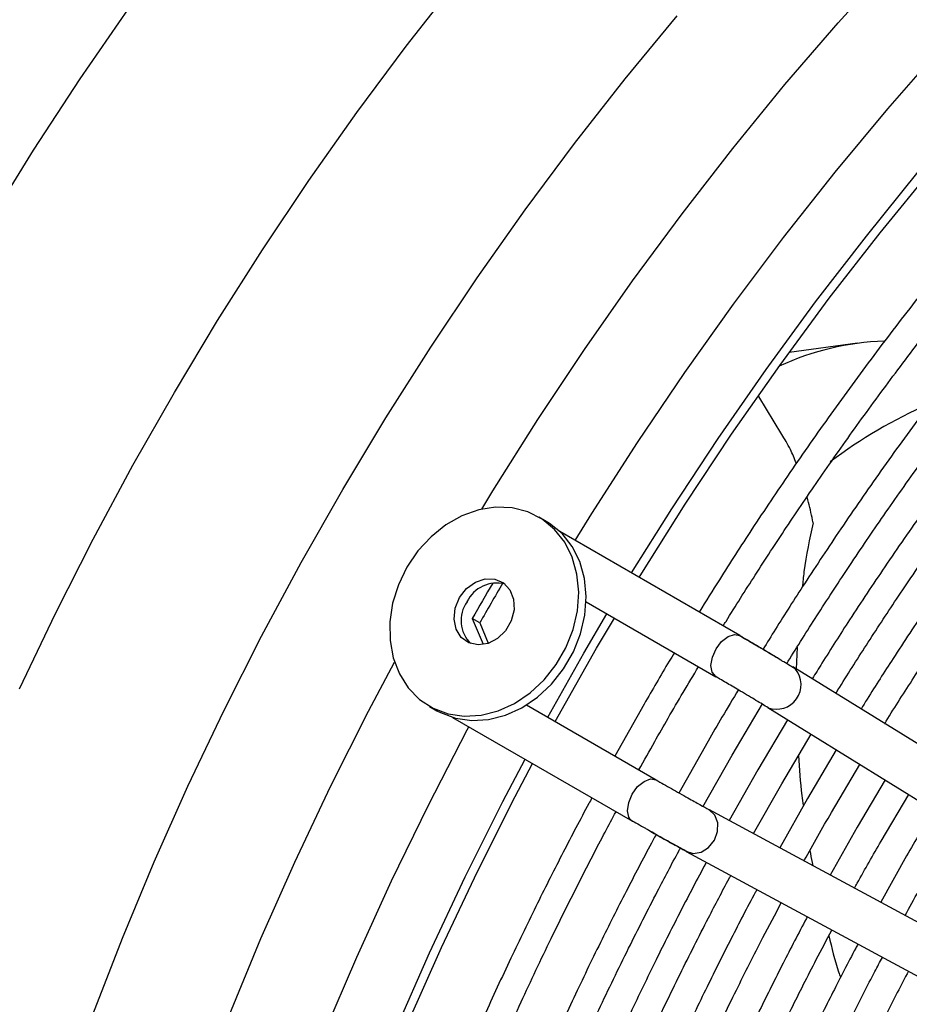
# Model space of a CAD drawing. Units: millimetres. Extents: x 5 to 416, y 3 to 291.
# Drawn here: x 188 to 191, y 31 to 34 of the extents above; entities that cross this region are included whole.
import ezdxf

# ---------------------------------------------------------------- set-up
doc = ezdxf.new("R2010")
doc.units = ezdxf.units.MM

msp = doc.modelspace()

# ---------------------------------------------------------------- linework, layer by layer
at = {"color": 7, "linetype": 'Continuous', "lineweight": 25}
for p, q in [((190.837, 33.0076), (190.6074, 32.9763)), ((190.5827, 32.7017), (190.5054, 32.8282)), ((189.7921, 32.4097), (189.7671, 32.4242)), ((190.4415, 32.0271), (189.838, 32.3755)), ((189.926, 32.14), (190.3615, 31.8885)), ((189.5441, 32.084), (189.5803, 31.9979)), ((189.5693, 32.0694), (189.5441, 32.084)), ((189.5693, 32.0694), (189.5978, 32.0014)), ((190.6342, 31.9877), (190.631, 31.9144)), ((191.9583, 31.0956), (190.6194, 31.9216)), ((190.6286, 31.9143), (190.6194, 31.9216)), ((189.4004, 31.7891), (189.4254, 31.7747)), ((190.1615, 31.5421), (189.726, 31.7935)), ((190.1203, 31.7962), (190.0225, 31.6224)), ((190.4159, 31.6255), (190.5179, 31.7976)), ((190.5354, 31.7854), (191.8743, 30.9594)), ((189.4779, 31.752), (190.0815, 31.4036)), ((190.6017, 31.7444), (190.5018, 31.576)), ((190.5826, 31.5293), (190.6811, 31.6954)), ((190.3351, 31.6722), (190.2369, 31.4976)), ((190.318, 31.4524), (190.4159, 31.6255)), ((190.7654, 31.6434), (190.6685, 31.4798)), ((190.7493, 31.4331), (190.845, 31.5944)), ((190.5018, 31.576), (190.4064, 31.4062)), ((190.4881, 31.3621), (190.5826, 31.5293)), ((190.9292, 31.5424), (190.8352, 31.3835)), ((190.6685, 31.4798), (190.5758, 31.3148)), ((190.916, 31.3369), (191.0089, 31.4933)), ((191.7224, 30.6963), (190.3378, 31.4432)), ((190.0822, 31.4032), (190.0749, 31.4089)), ((190.8352, 31.3835), (190.7453, 31.2234)), ((190.2618, 31.3023), (191.6465, 30.5555)), ((191.0018, 31.2873), (190.9149, 31.1319))]:
    msp.add_line(p, q, dxfattribs=at)
at = {"color": 8, "linetype": 'Continuous', "lineweight": 25}
for p, q in [((190.5354, 31.7854), (190.5367, 31.7846)), ((190.3391, 31.4424), (190.3378, 31.4432))]:
    msp.add_line(p, q, dxfattribs=at)
at = {"color": 8, "linetype": 'Continuous', "lineweight": 25, "flags": 128}
for points in [[(189.5762, 32.4508), (189.6134, 32.5118), (189.7643, 32.751), (189.9205, 32.9859), (190.0819, 33.2162), (190.248, 33.4413), (190.4186, 33.661), (190.5934, 33.8748), (190.7722, 34.0824), (190.9545, 34.2833)], [(188.0247, 31.8478), (188.145, 32.1002), (188.2718, 32.3504), (188.4049, 32.598), (188.5441, 32.8424), (188.6891, 33.0834), (188.8397, 33.3204), (188.9956, 33.5531), (189.1565, 33.781), (189.3222, 34.0038), (189.4923, 34.221)], [(188.0404, 27.4931), (188.0445, 27.7267), (188.057, 27.9648), (188.0778, 28.2069), (188.1069, 28.4525), (188.1442, 28.7013), (188.1896, 28.9528), (188.2431, 29.2066), (188.3046, 29.4622), (188.374, 29.7193), (188.4512, 29.9772), (188.5359, 30.2358), (188.6282, 30.4943), (188.7277, 30.7525), (188.8344, 31.0099), (188.9481, 31.2659), (189.0685, 31.5203), (189.1954, 31.7725), (189.2829, 31.9379)], [(190.0749, 31.4089), (190.0697, 31.4169), (190.065, 31.4391), (190.0689, 31.4664), (190.0809, 31.4948), (190.099, 31.5198), (190.1206, 31.5376), (190.1423, 31.5456), (190.1609, 31.5425)]]:
    msp.add_lwpolyline(points, dxfattribs=at)
at = {"color": 7, "linetype": 'Continuous', "lineweight": 25, "flags": 128}
for points in [[(189.8897, 32.3456), (189.9456, 32.4359), (190.0988, 32.6745), (190.2573, 32.9087), (190.4208, 33.138), (190.5889, 33.3622), (190.7615, 33.5807), (190.9382, 33.7933), (191.1186, 33.9995), (191.3026, 34.1991)], [(190.0786, 32.2366), (190.2139, 32.452), (190.3697, 32.688), (190.5306, 32.9195), (190.6963, 33.1459), (190.8665, 33.3669), (191.041, 33.5821), (191.2195, 33.7912), (191.4015, 33.9937), (191.587, 34.1895)], [(190.1037, 32.2222), (190.1069, 32.2274), (190.2579, 32.4669), (190.4144, 32.7021), (190.5759, 32.9327), (190.7422, 33.1581), (190.913, 33.378), (191.0881, 33.5921), (191.267, 33.7999), (191.4496, 34.0011), (191.6355, 34.1954)], [(186.3449, 28.3256), (186.3491, 28.5622), (186.3616, 28.8033), (186.3824, 29.0483), (186.4114, 29.297), (186.4487, 29.5488), (186.4942, 29.8034), (186.5477, 30.0603), (186.6092, 30.319), (186.6786, 30.5792), (186.7557, 30.8405), (186.8405, 31.1023), (186.9328, 31.3642), (187.0325, 31.6258), (187.1393, 31.8867), (187.2531, 32.1463), (187.3737, 32.4043), (187.5009, 32.6603), (187.6344, 32.9137), (187.7742, 33.1643), (187.9198, 33.4115), (188.0712, 33.6549), (188.2279, 33.8941), (188.3898, 34.1288)], [(188.0163, 29.9858), (188.0934, 30.242), (188.1781, 30.4988), (188.2702, 30.7556), (188.3697, 31.0119), (188.4763, 31.2674), (188.5898, 31.5216), (188.7101, 31.774), (188.8369, 32.0242), (188.97, 32.2717), (189.1092, 32.5162), (189.2542, 32.7572), (189.4048, 32.9942), (189.5607, 33.2269), (189.7216, 33.4548), (189.8873, 33.6776), (190.0575, 33.8948), (190.2318, 34.1061)], [(189.3244, 32.2563), (189.2959, 32.1972), (189.2766, 32.1352), (189.2671, 32.0723), (189.2678, 32.0104), (189.2787, 31.9517), (189.2994, 31.8979), (189.3292, 31.8509), (189.3672, 31.8121), (189.4122, 31.7827), (189.4627, 31.7638), (189.517, 31.7558), (189.5735, 31.7592), (189.6304, 31.7737), (189.6857, 31.7989), (189.7378, 31.834), (189.7849, 31.8779), (189.8255, 31.9291), (189.8584, 31.986), (189.8824, 32.0468), (189.8969, 32.1096), (189.9012, 32.1722), (189.8954, 32.2327), (189.8796, 32.2892), (189.8542, 32.3398), (189.8202, 32.3829), (189.7785, 32.4171), (189.7306, 32.4414), (189.678, 32.4549), (189.6223, 32.4572), (189.5654, 32.4482), (189.5091, 32.4283), (189.4552, 32.398), (189.4054, 32.3583), (189.3613, 32.3106), (189.3244, 32.2563)], [(189.4254, 31.7747), (189.4372, 31.7683), (189.4877, 31.7493), (189.542, 31.7414), (189.5985, 31.7447), (189.6554, 31.7593), (189.7107, 31.7845), (189.7628, 31.8196), (189.8099, 31.8634), (189.8505, 31.9147), (189.8834, 31.9716), (189.9074, 32.0324), (189.9219, 32.0951), (189.9262, 32.1578), (189.9204, 32.2183), (189.9046, 32.2748), (189.8792, 32.3254), (189.8452, 32.3685), (189.8035, 32.4027), (189.7921, 32.4097)], [(189.5012, 32.1543), (189.5246, 32.1845), (189.5544, 32.2063), (189.5874, 32.2173), (189.62, 32.2163), (189.6487, 32.2034), (189.6703, 32.18), (189.6825, 32.1487), (189.684, 32.1128), (189.6747, 32.0763), (189.6555, 32.043), (189.6285, 32.0167), (189.5967, 32.0001), (189.5634, 31.995), (189.5324, 32.002), (189.5069, 32.0204), (189.4898, 32.0481), (189.4828, 32.0822), (189.4868, 32.1189), (189.5012, 32.1543)], [(189.7973, 31.7524), (189.9186, 31.9677), (189.9959, 32.0996)], [(189.8223, 31.738), (189.9614, 31.984), (190.0209, 32.0852)], [(190.3609, 31.8889), (190.3489, 31.9035), (190.345, 31.9263), (190.3497, 31.9539), (190.3622, 31.9821), (190.3808, 32.0066), (190.4025, 32.0237), (190.4241, 32.0307), (190.4422, 32.0267)], [(189.0461, 30.69), (189.1562, 30.9477), (189.2731, 31.2039), (189.3966, 31.4582), (189.5267, 31.7102), (189.5322, 31.7207)], [(188.4965, 27.1821), (188.5007, 27.4162), (188.5131, 27.6547), (188.5338, 27.8971), (188.5627, 28.1432), (188.5999, 28.3924), (188.6451, 28.6443), (188.6984, 28.8984), (188.7596, 29.1545), (188.8287, 29.412), (188.9055, 29.6704), (188.9899, 29.9294), (189.0817, 30.1885), (189.1809, 30.4472), (189.2871, 30.7052), (189.4004, 30.9619), (189.5203, 31.2169), (189.6468, 31.4699), (189.7211, 31.6116)], [(188.5319, 27.2025), (188.536, 27.4364), (188.5486, 27.6748), (188.5694, 27.9172), (188.5985, 28.1631), (188.6358, 28.4122), (188.6813, 28.664), (188.7349, 28.9181), (188.7965, 29.1741), (188.8659, 29.4314), (188.9432, 29.6897), (189.028, 29.9486), (189.1204, 30.2074), (189.22, 30.4659), (189.3269, 30.7236), (189.4407, 30.98), (189.5612, 31.2347), (189.6884, 31.4872), (189.7462, 31.5972)], [(190.2605, 31.3031), (190.2851, 31.2959), (190.312, 31.3004), (190.337, 31.3159), (190.3564, 31.3401), (190.3671, 31.3692), (190.3676, 31.3989), (190.3578, 31.4246), (190.3391, 31.4424)]]:
    msp.add_lwpolyline(points, dxfattribs=at)
at = {"color": 7, "linetype": 'Continuous', "lineweight": 25}
for centre, radius, start, end in [((190.9567, 32.1085), 0.9064, 91.9258, 114.9573), ((191.7257, 31.3122), 1.626, 113.5819, 127.0654), ((189.6262, 32.0919), 0.1109, 75.5422, 154.4045), ((199.8555, 26.2306), 11.8569, 149.75569, 150.41849), ((199.8051, 26.2597), 11.7696, 149.67807, 150.4216), ((189.6153, 32.077), 0.109, 144.7873, 225.2571)]:
    msp.add_arc(centre, radius, start, end, dxfattribs=at)
at = {"color": 8, "linetype": 'Continuous', "lineweight": 25}
msp.add_arc((190.5652, 31.8618), 0.0823, 249.7511, 39.6211, dxfattribs=at)
at = {"color": 7, "linetype": 'Continuous', "lineweight": 25}
for points, knots in [([(193.5396, 35.4158), (193.4991, 35.3922), (193.3985, 35.3335), (193.2382, 35.2312), (193.0588, 35.1102), (192.8803, 34.9818), (192.7028, 34.8464), (192.5265, 34.7042), (192.3518, 34.5555), (192.1789, 34.4005), (192.0079, 34.2393), (191.8393, 34.0724), (191.6732, 33.8998), (191.5099, 33.7221), (191.3496, 33.5394), (191.1928, 33.3523), (191.0399, 33.1614), (190.8912, 32.9673), (190.7479, 32.7716), (190.6116, 32.5772), (190.4871, 32.3916), (190.3859, 32.2353), (190.3279, 32.1419), (190.3054, 32.1057)], [0, 0, 0, 0, 0.034216, 0.084937, 0.135645, 0.186338, 0.237012, 0.287666, 0.338296, 0.388897, 0.439462, 0.489983, 0.540449, 0.590842, 0.641138, 0.691299, 0.741261, 0.790917, 0.840055, 0.888212, 0.934121, 0.974444, 1, 1, 1, 1]), ([(190.3862, 32.059), (190.3893, 32.0641), (190.4245, 32.1213), (190.4945, 32.2316), (190.5999, 32.393), (190.7136, 32.5604), (190.8356, 32.7335), (190.9646, 32.9092), (191.0996, 33.086), (191.24, 33.2623), (191.3853, 33.4372), (191.5349, 33.6097), (191.6884, 33.7792), (191.8454, 33.945), (192.0056, 34.1066), (192.1687, 34.2635), (192.3343, 34.4154), (192.5021, 34.5618), (192.6718, 34.7024), (192.8431, 34.837), (193.0158, 34.9651), (193.1896, 35.0868), (193.3641, 35.2013), (193.5121, 35.2933), (193.6017, 35.3441), (193.633, 35.3619)], [0, 0, 0, 0, 0.003557, 0.040071, 0.078047, 0.11882, 0.161385, 0.205337, 0.250349, 0.296192, 0.342694, 0.389726, 0.43719, 0.485009, 0.53312, 0.581476, 0.630036, 0.678768, 0.727645, 0.776645, 0.82575, 0.874946, 0.92422, 0.973565, 1, 1, 1, 1]), ([(193.7475, 35.2726), (193.7454, 35.2715), (193.6836, 35.2371), (193.562, 35.1624), (193.3831, 35.0481), (193.2048, 34.9257), (193.0274, 34.7963), (192.851, 34.66), (192.6759, 34.5169), (192.5025, 34.3674), (192.3309, 34.2116), (192.1613, 34.0497), (191.9941, 33.8821), (191.8295, 33.709), (191.6678, 33.5308), (191.5093, 33.3478), (191.3543, 33.1605), (191.2033, 32.9695), (191.0568, 32.7758), (190.916, 32.5811), (190.7834, 32.3895), (190.6658, 32.212), (190.579, 32.0767), (190.5333, 32.0026), (190.5193, 31.9799)], [0, 0, 0, 0, 0.001763, 0.052377, 0.10298, 0.153568, 0.204141, 0.254695, 0.305228, 0.355734, 0.40621, 0.456648, 0.507039, 0.55737, 0.607622, 0.657766, 0.707759, 0.757526, 0.806936, 0.855723, 0.903269, 0.947713, 0.984013, 1, 1, 1, 1]), ([(190.5993, 31.9321), (190.6027, 31.9376), (190.6379, 31.995), (190.708, 32.1052), (190.8129, 32.2657), (190.926, 32.4323), (191.0475, 32.6044), (191.1759, 32.7792), (191.3103, 32.955), (191.4502, 33.1303), (191.5948, 33.3041), (191.7438, 33.4756), (191.8966, 33.644), (192.053, 33.8086), (192.2125, 33.9691), (192.3749, 34.1249), (192.5397, 34.2756), (192.7068, 34.4208), (192.8757, 34.5602), (193.0463, 34.6936), (193.2182, 34.8205), (193.3911, 34.941), (193.5648, 35.054), (193.6902, 35.1322), (193.7576, 35.1703), (193.7669, 35.1756)], [0, 0, 0, 0, 0.003939, 0.041134, 0.079818, 0.121349, 0.164707, 0.209476, 0.255326, 0.30202, 0.349386, 0.397291, 0.445636, 0.49434, 0.543343, 0.592594, 0.642052, 0.691684, 0.741464, 0.791368, 0.84138, 0.891483, 0.941666, 0.99192, 1, 1, 1, 1]), ([(193.7669, 35.0109), (193.7266, 34.9878), (193.6279, 34.9313), (193.4712, 34.8327), (193.2971, 34.7165), (193.1237, 34.5929), (192.9513, 34.4623), (192.7801, 34.3249), (192.6105, 34.181), (192.4427, 34.0307), (192.2768, 33.8744), (192.1133, 33.7122), (191.9523, 33.5445), (191.7942, 33.3716), (191.6392, 33.1939), (191.4877, 33.0119), (191.3401, 32.8262), (191.1971, 32.6378), (191.0599, 32.4483), (190.931, 32.2624), (190.8175, 32.0911), (190.7367, 31.9653), (190.6956, 31.8988), (190.6848, 31.8812)], [0, 0, 0, 0, 0.035838, 0.087586, 0.139319, 0.191035, 0.242732, 0.294406, 0.346053, 0.397669, 0.449245, 0.500771, 0.552235, 0.603617, 0.654885, 0.705995, 0.756866, 0.807359, 0.857186, 0.905671, 0.950727, 0.986995, 1, 1, 1, 1]), ([(190.7641, 31.8323), (190.7665, 31.8362), (190.8, 31.8907), (190.8675, 31.9967), (190.97, 32.153), (191.0806, 32.3151), (191.1993, 32.4825), (191.3249, 32.6524), (191.4564, 32.8231), (191.5932, 32.9933), (191.7346, 33.1618), (191.8804, 33.3278), (192.0299, 33.4907), (192.1829, 33.6497), (192.3389, 33.8045), (192.4977, 33.9544), (192.6588, 34.0992), (192.8221, 34.2384), (192.9871, 34.3718), (193.1536, 34.4989), (193.3213, 34.6197), (193.49, 34.7335), (193.6386, 34.8284), (193.731, 34.8822), (193.7669, 34.9031)], [0, 0, 0, 0, 0.002992, 0.041258, 0.081054, 0.123779, 0.168381, 0.214432, 0.261592, 0.309617, 0.35833, 0.407595, 0.457308, 0.507388, 0.557771, 0.608405, 0.65925, 0.710271, 0.76144, 0.812735, 0.864137, 0.915632, 0.967208, 1, 1, 1, 1]), ([(193.7669, 34.7388), (193.7506, 34.7297), (193.6776, 34.6889), (193.5478, 34.6089), (193.378, 34.4985), (193.2089, 34.3804), (193.0407, 34.2554), (192.8736, 34.1235), (192.7081, 33.9849), (192.5442, 33.84), (192.3823, 33.689), (192.2227, 33.5321), (192.0655, 33.3696), (191.9112, 33.2019), (191.7601, 33.0294), (191.6124, 32.8526), (191.4686, 32.6721), (191.3295, 32.4889), (191.1962, 32.305), (191.0718, 32.1254), (190.9637, 31.9619), (190.8907, 31.8482), (190.8556, 31.7913), (190.8487, 31.7801)], [0, 0, 0, 0, 0.01529, 0.068551, 0.121796, 0.175023, 0.22823, 0.281413, 0.334568, 0.387689, 0.440767, 0.493794, 0.546753, 0.599623, 0.652373, 0.70495, 0.757268, 0.809169, 0.860326, 0.909949, 0.955475, 0.991233, 1, 1, 1, 1]), ([(190.928, 31.7311), (190.9297, 31.7339), (190.9617, 31.7859), (191.0269, 31.8878), (191.1269, 32.0398), (191.2348, 32.1973), (191.3507, 32.3599), (191.4734, 32.5248), (191.6018, 32.6904), (191.7355, 32.8552), (191.8737, 33.0182), (192.0162, 33.1787), (192.1623, 33.3359), (192.3117, 33.4891), (192.4641, 33.638), (192.6192, 33.7819), (192.7765, 33.9206), (192.9358, 34.0536), (193.0967, 34.1807), (193.2591, 34.3015), (193.4225, 34.4159), (193.5867, 34.5228), (193.7016, 34.5946), (193.7617, 34.6285), (193.7669, 34.6314)], [0, 0, 0, 0, 0.002217, 0.041638, 0.082635, 0.126647, 0.172591, 0.220024, 0.268595, 0.318056, 0.36822, 0.418949, 0.470136, 0.521697, 0.573566, 0.625691, 0.678028, 0.730542, 0.783207, 0.835997, 0.888896, 0.941888, 0.994963, 1, 1, 1, 1]), ([(190.6317, 32.6045), (190.6252, 32.6205), (190.6099, 32.6581), (190.5926, 32.6858), (190.5827, 32.7017)], [0, 0, 0, 0, 0.428354, 1, 1, 1, 1]), ([(190.6877, 32.4052), (190.6831, 32.4283), (190.6771, 32.4581), (190.6694, 32.4855), (190.6677, 32.4917)], [0, 0, 0, 0, 0.774983, 1, 1, 1, 1]), ([(190.6877, 32.4052), (190.6762, 32.3515), (190.6613, 32.2821), (190.6533, 32.2061), (190.6515, 32.1889)], [0, 0, 0, 0, 0.773093, 1, 1, 1, 1]), ([(190.5793, 31.9443), (190.5659, 31.9523), (190.536, 31.9702), (190.4821, 32.002), (190.4498, 32.0208), (190.4336, 32.0302)], [0, 0, 0, 0, 0.287054, 0.643594, 1, 1, 1, 1]), ([(190.2222, 31.969), (190.2164, 31.9594), (190.1817, 31.9023), (190.1482, 31.8444), (190.1203, 31.7962)], [0, 0, 0, 0, 0.1674303, 1, 1, 1, 1]), ([(190.6286, 31.9143), (190.6171, 31.9214), (190.6033, 31.9299), (190.5826, 31.9422), (190.5793, 31.9443)], [0, 0, 0, 0, 0.836731, 1, 1, 1, 1]), ([(190.1032, 31.5758), (190.1207, 31.6075), (190.1529, 31.6657), (190.2192, 31.7815), (190.269, 31.8648), (190.3034, 31.9221)], [0, 0, 0, 0, 0.272054, 0.498591, 1, 1, 1, 1]), ([(190.5367, 31.7846), (190.5242, 31.7922), (190.4991, 31.8075), (190.4476, 31.8382), (190.3993, 31.8667), (190.3737, 31.8815), (190.3609, 31.8889)], [0, 0, 0, 0, 0.2796379, 0.55926, 0.7796338, 1, 1, 1, 1]), ([(190.4377, 31.8456), (190.419, 31.8147), (190.3843, 31.7572), (190.3507, 31.6991), (190.3351, 31.6722)], [0, 0, 0, 0, 0.537379, 1, 1, 1, 1]), ([(190.6387, 31.6239), (190.6414, 31.5793), (190.6449, 31.5239), (190.6535, 31.4673), (190.6552, 31.4561)], [0, 0, 0, 0, 0.802751, 1, 1, 1, 1]), ([(190.1609, 31.5425), (190.1775, 31.533), (190.2107, 31.5139), (190.2648, 31.4834), (190.3097, 31.4584), (190.3293, 31.4477), (190.3391, 31.4424)], [0, 0, 0, 0, 0.279602, 0.559215, 0.779604, 1, 1, 1, 1]), ([(189.9454, 31.4822), (189.9419, 31.4759), (189.9092, 31.4154), (189.8478, 31.2978), (189.7601, 31.1247), (189.6714, 30.9413), (189.5819, 30.7478), (189.4935, 30.5469), (189.4074, 30.3401), (189.3242, 30.1288), (189.2448, 29.914), (189.1696, 29.6966), (189.099, 29.4772), (189.0333, 29.2565), (188.9729, 29.0351), (188.918, 28.8135), (188.8688, 28.5921), (188.8254, 28.3715), (188.788, 28.152), (188.7567, 27.9341), (188.7317, 27.718), (188.7128, 27.5042), (188.7008, 27.2932), (188.6951, 27.1337), (188.6956, 27.0459), (188.6957, 27.0261)], [0, 0, 0, 0, 0.004296, 0.041204, 0.07959, 0.120803, 0.16383, 0.20826, 0.253764, 0.300111, 0.347128, 0.394685, 0.442683, 0.491044, 0.539706, 0.588622, 0.63775, 0.687058, 0.73652, 0.786114, 0.835821, 0.885628, 0.93552, 0.98549, 1, 1, 1, 1]), ([(188.7889, 26.9723), (188.7887, 26.9879), (188.7874, 27.0714), (188.7916, 27.2265), (188.8017, 27.4373), (188.8189, 27.6518), (188.8425, 27.869), (188.8727, 28.0888), (188.9093, 28.311), (188.9522, 28.535), (189.0015, 28.7607), (189.057, 28.9877), (189.1186, 29.2155), (189.1863, 29.4439), (189.2598, 29.6724), (189.339, 29.9006), (189.4237, 30.1279), (189.5136, 30.3537), (189.608, 30.5769), (189.7062, 30.7957), (189.8056, 31.0058), (189.9003, 31.1958), (189.9734, 31.3373), (190.0142, 31.4128), (190.0264, 31.4354)], [0, 0, 0, 0, 0.011561, 0.061662, 0.111757, 0.161843, 0.211919, 0.261984, 0.312035, 0.362067, 0.412075, 0.462051, 0.511987, 0.561869, 0.611678, 0.661384, 0.710944, 0.760284, 0.809271, 0.85764, 0.904771, 0.948799, 0.98469, 1, 1, 1, 1]), ([(190.6575, 31.2707), (190.6581, 31.2717), (190.6878, 31.3263), (190.7188, 31.3802), (190.7493, 31.4331)], [0, 0, 0, 0, 0.018624, 1, 1, 1, 1]), ([(191.0928, 31.4415), (191.0925, 31.4411), (191.0614, 31.3902), (191.0315, 31.3386), (191.0018, 31.2873)], [0, 0, 0, 0, 0.008365, 1, 1, 1, 1]), ([(190.0749, 31.4089), (190.091, 31.3997), (190.1102, 31.3886), (190.1324, 31.3761), (190.136, 31.3741)], [0, 0, 0, 0, 0.836183, 1, 1, 1, 1]), ([(190.1612, 31.3599), (190.1577, 31.3535), (190.1251, 31.2933), (190.064, 31.1762), (189.9768, 31.0039), (189.8886, 30.8214), (189.7996, 30.6288), (189.7118, 30.4288), (189.6262, 30.2231), (189.5437, 30.0128), (189.4648, 29.799), (189.3902, 29.5827), (189.3202, 29.3644), (189.2552, 29.1448), (189.1954, 28.9246), (189.1412, 28.7041), (189.0926, 28.484), (189.0498, 28.2646), (189.0131, 28.0463), (188.9825, 27.8296), (188.9581, 27.6149), (188.9399, 27.4024), (188.9285, 27.1928), (188.9233, 27.031), (188.9241, 26.9405), (188.9243, 26.9175)], [0, 0, 0, 0, 0.004324, 0.041144, 0.079439, 0.120554, 0.163478, 0.207801, 0.253196, 0.299431, 0.346333, 0.393774, 0.441654, 0.489896, 0.538438, 0.587232, 0.636238, 0.685423, 0.734761, 0.78423, 0.833811, 0.883491, 0.933258, 0.9831, 1, 1, 1, 1]), ([(190.136, 31.3741), (190.1509, 31.3656), (190.1842, 31.3468), (190.235, 31.3184), (190.2602, 31.3048), (190.2727, 31.2979)], [0, 0, 0, 0, 0.286658, 0.643263, 1, 1, 1, 1]), ([(189.0177, 26.9494), (189.0176, 26.9693), (189.0171, 27.0571), (189.0229, 27.2166), (189.0352, 27.4276), (189.0546, 27.642), (189.0804, 27.8591), (189.1126, 28.0787), (189.1513, 28.3004), (189.1964, 28.524), (189.2477, 28.749), (189.3052, 28.9752), (189.3688, 29.2022), (189.4384, 29.4295), (189.5138, 29.6568), (189.5947, 29.8836), (189.6811, 30.1092), (189.7723, 30.3329), (189.8679, 30.5535), (189.9665, 30.7683), (190.0656, 30.9732), (190.1559, 31.1506), (190.2144, 31.2627), (190.2407, 31.3108), (190.2427, 31.3144)], [0, 0, 0, 0, 0.014983, 0.06601, 0.11703, 0.168042, 0.219043, 0.270031, 0.321002, 0.371952, 0.422876, 0.473763, 0.524604, 0.575383, 0.626075, 0.676647, 0.727042, 0.777164, 0.826833, 0.87567, 0.922697, 0.966493, 0.997514, 1, 1, 1, 1]), ([(190.8271, 31.1793), (190.8301, 31.1849), (190.8589, 31.2378), (190.8891, 31.2901), (190.916, 31.3369)], [0, 0, 0, 0, 0.105954, 1, 1, 1, 1]), ([(190.6773, 31.3058), (190.6778, 31.3024), (190.6801, 31.2855), (190.6841, 31.2684), (190.6873, 31.2547)], [0, 0, 0, 0, 0.1971742, 1, 1, 1, 1]), ([(190.3294, 31.2659), (190.327, 31.2616), (190.2962, 31.2046), (190.2377, 31.0922), (190.153, 30.9241), (190.0673, 30.746), (189.981, 30.5581), (189.896, 30.363), (189.8133, 30.1623), (189.7337, 29.9572), (189.6579, 29.7488), (189.5863, 29.5378), (189.5194, 29.3251), (189.4576, 29.1113), (189.401, 28.8968), (189.35, 28.6824), (189.3047, 28.4683), (189.2652, 28.2551), (189.2318, 28.0432), (189.2045, 27.833), (189.1834, 27.6248), (189.1688, 27.4192), (189.1602, 27.2208), (189.1597, 27.0929), (189.1595, 27.0313)], [0, 0, 0, 0, 0.00312, 0.040774, 0.079937, 0.121982, 0.165875, 0.211197, 0.257612, 0.304883, 0.352834, 0.401333, 0.450278, 0.49959, 0.549207, 0.599077, 0.649162, 0.699428, 0.749847, 0.800399, 0.851064, 0.901828, 0.952679, 1, 1, 1, 1]), ([(189.2533, 27.0854), (189.2536, 27.1342), (189.2544, 27.2496), (189.2633, 27.4358), (189.2787, 27.6431), (189.3009, 27.8535), (189.3295, 28.0664), (189.3645, 28.2817), (189.406, 28.4989), (189.4537, 28.7177), (189.5077, 28.9378), (189.5678, 29.1588), (189.6339, 29.3803), (189.7058, 29.6018), (189.7834, 29.8229), (189.8663, 30.0429), (189.9543, 30.2612), (190.0467, 30.4765), (190.1422, 30.6863), (190.2385, 30.887), (190.3269, 31.0613), (190.3842, 31.1714), (190.4098, 31.2185), (190.4115, 31.2216)], [0, 0, 0, 0, 0.038422, 0.090907, 0.143382, 0.195847, 0.2483, 0.300735, 0.35315, 0.405537, 0.457889, 0.510194, 0.562435, 0.614589, 0.666621, 0.718473, 0.770049, 0.821169, 0.87145, 0.919923, 0.965443, 0.997687, 1, 1, 1, 1]), ([(190.9967, 31.0878), (191.0118, 31.1153), (191.04, 31.1665), (191.0692, 31.2172), (191.0827, 31.2407)], [0, 0, 0, 0, 0.536991, 1, 1, 1, 1]), ([(190.4989, 31.1745), (190.4972, 31.1713), (190.4679, 31.117), (190.4116, 31.0085), (190.3294, 30.8447), (190.2463, 30.6712), (190.1628, 30.4881), (190.0806, 30.298), (190.0009, 30.1024), (189.9243, 29.9027), (189.8516, 29.6997), (189.7832, 29.4944), (189.7195, 29.2874), (189.6609, 29.0794), (189.6076, 28.871), (189.5599, 28.6627), (189.518, 28.4549), (189.4819, 28.2481), (189.4519, 28.0428), (189.428, 27.8393), (189.4103, 27.638), (189.3993, 27.4394), (189.3944, 27.2825), (189.3955, 27.1931), (189.3958, 27.1677)], [0, 0, 0, 0, 0.002374, 0.041129, 0.081434, 0.124705, 0.169876, 0.216515, 0.264276, 0.312915, 0.36225, 0.412146, 0.462497, 0.513223, 0.564259, 0.615554, 0.667065, 0.718761, 0.770612, 0.822596, 0.874696, 0.926896, 0.979184, 1, 1, 1, 1]), ([(189.4891, 27.2215), (189.489, 27.2427), (189.4887, 27.3284), (189.4947, 27.4822), (189.5073, 27.6828), (189.5269, 27.8867), (189.5529, 28.0932), (189.5854, 28.3021), (189.6242, 28.5131), (189.6694, 28.7258), (189.7208, 28.9398), (189.7783, 29.1547), (189.8419, 29.3701), (189.9112, 29.5857), (189.9863, 29.8008), (190.0667, 30.0149), (190.152, 30.2272), (190.2418, 30.4363), (190.3344, 30.6397), (190.4269, 30.8317), (190.509, 30.9942), (190.5604, 31.0913), (190.5811, 31.1302)], [0, 0, 0, 0, 0.017793, 0.071855, 0.125908, 0.179949, 0.233978, 0.287989, 0.341978, 0.395939, 0.449862, 0.503735, 0.55754, 0.611252, 0.664832, 0.718216, 0.771297, 0.823869, 0.875491, 0.925001, 0.969957, 1, 1, 1, 1]), ([(190.6685, 31.083), (190.6675, 31.0812), (190.6397, 31.0295), (190.5858, 30.9252), (190.506, 30.7658), (190.4256, 30.597), (190.345, 30.4188), (190.2658, 30.2338), (190.189, 30.0436), (190.1156, 29.8493), (190.0461, 29.652), (189.9809, 29.4524), (189.9205, 29.2514), (189.8653, 29.0495), (189.8154, 28.8473), (189.7711, 28.6453), (189.7326, 28.444), (189.7, 28.2439), (189.6735, 28.0453), (189.6531, 27.8487), (189.6392, 27.6546), (189.6313, 27.4724), (189.6312, 27.3568), (189.6311, 27.3035)], [0, 0, 0, 0, 0.001477, 0.041434, 0.082989, 0.1276, 0.174167, 0.222244, 0.271475, 0.321607, 0.372454, 0.423875, 0.475762, 0.528031, 0.580616, 0.633464, 0.686533, 0.739788, 0.793201, 0.846749, 0.900413, 0.95418, 1, 1, 1, 1]), ([(189.7245, 27.3574), (189.7251, 27.4117), (189.7264, 27.5291), (189.7363, 27.7141), (189.7527, 27.911), (189.7757, 28.1108), (189.8051, 28.313), (189.8409, 28.5175), (189.8831, 28.7237), (189.9315, 28.9313), (189.9861, 29.1399), (190.0466, 29.3492), (190.1131, 29.5586), (190.1852, 29.7676), (190.2627, 29.9757), (190.3451, 30.1819), (190.4319, 30.385), (190.5215, 30.5821), (190.6104, 30.7666), (190.6866, 30.9178), (190.7333, 31.0057), (190.7507, 31.0387)], [0, 0, 0, 0, 0.04795, 0.103732, 0.159502, 0.215259, 0.270998, 0.326715, 0.382401, 0.438049, 0.493644, 0.549168, 0.604593, 0.659878, 0.714954, 0.769704, 0.823901, 0.877055, 0.927842, 0.973, 1, 1, 1, 1]), ([(190.7407, 31.0197), (190.7504, 30.9791), (190.7616, 30.932), (190.7776, 30.8855), (190.7798, 30.8792)], [0, 0, 0, 0, 0.863964, 1, 1, 1, 1]), ([(190.8381, 30.9915), (190.8357, 30.987), (190.8071, 30.9336), (190.7532, 30.8286), (190.6758, 30.6726), (190.5981, 30.5076), (190.5204, 30.3338), (190.4445, 30.1536), (190.3712, 29.9685), (190.3013, 29.7796), (190.2354, 29.5878), (190.1741, 29.3941), (190.1176, 29.1991), (190.0662, 29.0034), (190.0204, 28.8076), (189.9801, 28.6123), (189.9457, 28.4178), (189.9173, 28.2247), (189.895, 28.0334), (189.8787, 27.8442), (189.8692, 27.6579), (189.8654, 27.5229), (189.8667, 27.4513), (189.8669, 27.4397)], [0, 0, 0, 0, 0.003813, 0.045541, 0.088769, 0.13507, 0.183334, 0.233115, 0.284057, 0.335904, 0.388471, 0.441614, 0.495226, 0.549221, 0.603532, 0.658107, 0.712903, 0.767884, 0.823024, 0.878298, 0.933689, 0.989184, 1, 1, 1, 1]), ([(189.9605, 27.4937), (189.9608, 27.534), (189.9613, 27.6353), (189.9696, 27.8019), (189.9846, 27.9924), (190.0063, 28.186), (190.0345, 28.382), (190.069, 28.5803), (190.1098, 28.7803), (190.1569, 28.9817), (190.2102, 29.1841), (190.2694, 29.3871), (190.3344, 29.5901), (190.4051, 29.7927), (190.481, 29.9941), (190.5618, 30.1934), (190.6465, 30.3888), (190.7331, 30.5765), (190.8161, 30.7462), (190.8782, 30.8683), (190.912, 30.9313), (190.9204, 30.9471)], [0, 0, 0, 0, 0.038058, 0.095742, 0.153414, 0.211071, 0.268708, 0.32632, 0.383899, 0.441433, 0.498908, 0.5563, 0.613577, 0.670686, 0.727543, 0.783993, 0.839729, 0.894037, 0.944761, 0.986155, 1, 1, 1, 1]), ([(191.0077, 30.9), (191.0062, 30.8972), (190.9793, 30.8469), (190.9281, 30.7466), (190.8534, 30.5953), (190.7786, 30.4353), (190.7039, 30.2668), (190.6311, 30.0921), (190.561, 29.9127), (190.4945, 29.7296), (190.432, 29.5439), (190.3741, 29.3564), (190.3211, 29.1677), (190.2733, 28.9786), (190.2311, 28.7895), (190.1945, 28.601), (190.1637, 28.4135), (190.139, 28.2276), (190.1203, 28.0436), (190.1081, 27.8621), (190.102, 27.7059), (190.1027, 27.6117), (190.1029, 27.5759)], [0, 0, 0, 0, 0.0025825, 0.045784, 0.0905387, 0.138473, 0.1884371, 0.239968, 0.292696, 0.3463578, 0.4007587, 0.4557519, 0.511225, 0.5670904, 0.623279, 0.6797358, 0.7364169, 0.7932866, 0.8503165, 0.9074839, 0.9647709, 1, 1, 1, 1]), ([(190.1962, 27.6297), (190.1961, 27.6472), (190.1957, 27.7234), (190.2016, 27.8622), (190.2141, 28.0456), (190.2335, 28.2324), (190.2593, 28.4216), (190.2915, 28.6132), (190.33, 28.8065), (190.3748, 29.0013), (190.4257, 29.1972), (190.4826, 29.3936), (190.5453, 29.5901), (190.6136, 29.7861), (190.6871, 29.9809), (190.7654, 30.1733), (190.8474, 30.3615), (190.9304, 30.5405), (191.0085, 30.6988), (191.0611, 30.802), (191.0869, 30.85), (191.0899, 30.8557)], [0, 0, 0, 0, 0.017787, 0.077584, 0.137367, 0.197134, 0.256881, 0.3166, 0.376284, 0.435919, 0.495488, 0.554966, 0.614315, 0.673475, 0.732344, 0.790738, 0.848276, 0.904028, 0.954936, 0.994692, 1, 1, 1, 1]), ([(191.1773, 30.8086), (191.1768, 30.8075), (191.1517, 30.7605), (191.1032, 30.6651), (191.0313, 30.5187), (190.9595, 30.3638), (190.888, 30.2008), (190.8184, 30.0318), (190.7517, 29.8582), (190.6885, 29.6812), (190.6296, 29.5018), (190.5752, 29.3207), (190.5259, 29.1386), (190.4818, 28.9563), (190.4433, 28.7741), (190.4104, 28.5927), (190.3835, 28.4126), (190.3626, 28.2341), (190.3476, 28.0577), (190.3396, 27.8843), (190.3365, 27.7688), (190.3379, 27.7123), (190.3379, 27.7115)], [0, 0, 0, 0, 0.0010683, 0.0459112, 0.092366, 0.1421195, 0.1939762, 0.2474549, 0.3021711, 0.3578512, 0.4142929, 0.4713436, 0.5288867, 0.5868315, 0.6451064, 0.7036547, 0.7624312, 0.8213996, 0.8805309, 0.9398024, 0.9991966, 1, 1, 1, 1])]:
    msp.add_open_spline(points, degree=3, knots=knots, dxfattribs=at)
at = {"color": 8, "linetype": 'Continuous', "lineweight": 25}
for points, knots in [([(190.4422, 32.0267), (190.4587, 32.0171), (190.4916, 31.998), (190.5388, 31.9701), (190.5615, 31.9565), (190.5679, 31.9527)], [0, 0, 0, 0, 0.417685, 0.835385, 1, 1, 1, 1]), ([(190.2605, 31.3031), (190.2476, 31.3101), (190.2219, 31.3241), (190.1765, 31.3495), (190.1509, 31.364), (190.1436, 31.3682)], [0, 0, 0, 0, 0.4177148, 0.8354061, 1, 1, 1, 1])]:
    msp.add_open_spline(points, degree=3, knots=knots, dxfattribs=at)

doc.saveas('drawing.dxf')
